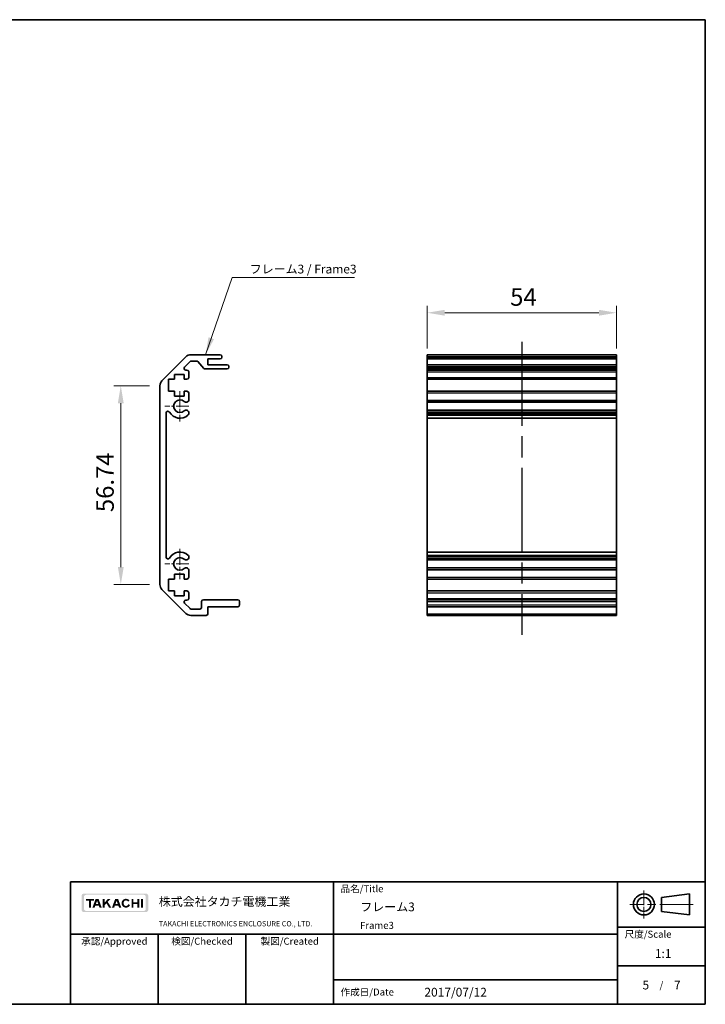
# Model space of a CAD drawing. Units: millimetres. Extents: x 29 to 3613, y -4 to 578.
# Drawn here: x 2611 to 2806, y 16 to 297 of the extents above; entities that cross this region are included whole.
import ezdxf
from ezdxf.enums import TextEntityAlignment as Align

# ---------------------------------------------------------------- set-up
doc = ezdxf.new("R2010")
doc.units = ezdxf.units.MM
doc.header["$LTSCALE"] = 2
doc.linetypes.add('AM_ISO08W050', pattern=[18, 12, -1.5, 3, -1.5])
doc.linetypes.add('CHAIN', pattern=[0.35429999999999995, 0.2362, -0.0295, 0.0591, -0.0295])
doc.layers.get('Defpoints').update_dxf_attribs({"lineweight": 25})
for name, color, linetype, lineweight in [('AM_7', 4, 'AM_ISO08W050', 25), ('Border (ISO)', 7, 'Continuous', 35), ('Center Mark (ISO)', 131, 'Continuous', 18), ('Dimension (ISO)', 7, 'Continuous', 18), ('Dimension (ISO) @ 1', 7, 'Continuous', 18), ('Hatch (ISO)', 1, 'Continuous', 18), ('Symbol (ISO)', 7, 'Continuous', 18), ('Title (ISO)', 7, 'Continuous', 35), ('Visible (ISO)', 7, 'Continuous', 35), ('Visible Narrow (ISO)', 7, 'Continuous', 25)]:
    doc.layers.add(name, color=color, linetype=linetype, lineweight=lineweight)
doc.styles.add('Note Text (TK)', font='txt')
doc.styles.add('文字スタイル67', font='arial.ttf')
doc.dimstyles.new('Default - Method 1b (TK)', dxfattribs={"dimscale": 2, "dimtxt": 2.5, "dimasz": 2.5, "dimexe": 1, "dimexo": 1.499999999999999, "dimgap": 1, "dimtad": 1, "dimtoh": 1, "dimrnd": 1e-08, "dimdsep": 46, "dimtxsty": 'Note Text (TK)', "dimcen": 0.09, "dimdle": 5, "dimclrd": 100, "dimclre": 100, "dimclrt": 7, "dimadec": 1, "dimazin": 1, "dimtfac": 1, "dimtmove": 0, "dimatfit": 3, "dimfxl": 1, "dimtolj": 1, "dimlwd": -1, "dimlwe": -1, "dimarcsym": 0})
doc.dimstyles.new('Default - Method 1b (TK)$7', dxfattribs={"dimscale": 2, "dimtxt": 2.5, "dimasz": 2.5, "dimexe": 1, "dimexo": 1.499999999999999, "dimgap": 1, "dimtad": 1, "dimtoh": 1, "dimrnd": 1e-08, "dimdsep": 46, "dimtxsty": 'Note Text (TK)', "dimcen": 0.09, "dimdle": 5, "dimclrd": 100, "dimclre": 100, "dimclrt": 7, "dimadec": 1, "dimazin": 1, "dimtfac": 1, "dimtmove": 0, "dimatfit": 3, "dimfxl": 1, "dimtolj": 1, "dimlwd": -1, "dimlwe": -1, "dimarcsym": 0})

# ---------------------------------------------------------------- blocks, each defined once
blk = doc.blocks.new('図面枠 tk図枠')
at = {"layer": 'Border (ISO)'}
for p, q in [((14.49999999999999, 289), (405.4999999999999, 289)), ((405.4999999999999, 289), (405.4999999999999, 8.000000000000007)), ((14.50000000000001, 8.000000000000007), (405.4999999999999, 8.000000000000007))]:
    blk.add_line(p, q, dxfattribs=at)
blk = doc.blocks.new('表題欄 tk表題欄')
at = {"layer": 'Hatch (ISO)'}
h = blk.add_hatch(color=256, dxfattribs=at)
edge = h.paths.add_edge_path(flags=0)
edge.add_arc((95.57537688673352, 236.2990653650367), 0.5958259999999996, 269.9999999999897, 360)
edge.add_line((96.17120288673351, 236.2990653650368), (96.17120288673348, 239.7107813650365))
edge.add_arc((95.5753768867335, 239.7107813650366), 0.5958259999999996, 0, 90.0000000000068)
edge.add_line((95.57537688673342, 240.3066073650366), (79.13710888673356, 240.3066073650366))
edge.add_arc((79.13710888673353, 239.7107813650366), 0.5958259999999996, 89.99999999999744, 180)
edge.add_line((78.54128288673353, 239.7107813650365), (78.54128288673331, 236.2990653650368))
edge.add_arc((79.13710888673332, 236.2990653650365), 0.5958259999999996, 180, 270.0000000000231)
edge.add_line((79.13710888673356, 235.7032393650365), (95.57537688673342, 235.7032393650367))
edge = h.paths.add_edge_path()
edge.add_line((77.83935088673357, 239.9556413650366), (77.83935088673357, 236.0542053650368))
edge.add_arc((78.54128288673346, 236.0542053650367), 0.7019319999998935, 180, 270.0000000000087)
edge.add_line((78.54128288673357, 235.3522733650368), (96.17120288673352, 235.3522733650368))
edge.add_arc((96.17120288673351, 236.0542053650367), 0.7019319999998921, 270, 360)
edge.add_line((96.8731348867334, 236.0542053650368), (96.87313488673352, 239.9556413650366))
edge.add_arc((96.1712028867336, 239.9556413650367), 0.7019319999998921, 0, 90.00000000000873)
edge.add_line((96.17120288673348, 240.6575733650367), (78.54128288673357, 240.6575733650366))
edge.add_arc((78.54128288673357, 239.9556413650366), 0.7019319999999984, 90, 180)
for points in [[(79.07181288673355, 239.1476033650369), (79.07181288673355, 238.6578833650367), (79.92066088673353, 238.6578833650367), (79.92066088673353, 236.6581933650368), (80.50832488673353, 236.6581933650368), (80.50832488673353, 238.6578833650367), (81.35717288673355, 238.6578833650367), (81.35717288673355, 239.1476033650369)], [(85.68407849525303, 236.6581933650368), (84.9434673993943, 237.8918698287545), (84.41792288673358, 237.3246628822781), (84.41792288673358, 236.6581933650368), (83.89555488673355, 236.6581933650368), (83.89555488673355, 239.1476033650369), (84.41792288673358, 239.1476033650369), (84.41792288673358, 238.0993979968839), (85.38913556809511, 239.1476033650369), (86.10696490847272, 239.1476033650369), (85.31925422435492, 238.2974470774499), (86.30334488673353, 236.6581933650368)], [(92.09142939614459, 239.1476033650369), (92.09142939614459, 236.6581933650368), (92.60971639614465, 236.6581933650368), (92.60971639614465, 237.6580383650368), (93.76872039614462, 237.6580383650368), (93.76872039614462, 236.6581933650368), (94.28700739614459, 236.6581933650368), (94.28700739614459, 239.1476033650369), (93.76872039614462, 239.1476033650369), (93.76872039614462, 238.1477583650367), (92.60971639614465, 238.1477583650367), (92.60971639614465, 239.1476033650369)], [(94.84202339614467, 239.1476033650369), (94.84202339614467, 236.6581933650368), (95.36439139614473, 236.6581933650368), (95.36439139614473, 239.1476033650369)]]:
    blk.add_hatch(color=256, dxfattribs=at).paths.add_polyline_path(points)
h = blk.add_hatch(color=256, dxfattribs=at)
h.paths.add_polyline_path([(82.59020695886475, 237.7110913650368), (81.95242681460243, 237.7110913650368), (82.27131688673356, 238.5794973650367)], flags=0)
h.paths.add_polyline_path([(82.77903014574996, 237.1968853650368), (81.76360362771717, 237.1968853650368), (81.56578886050404, 236.6581933650368), (80.94907288673355, 236.6581933650368), (81.86321688673357, 239.1476033650369), (82.67941688673353, 239.1476033650369), (83.59356088673351, 236.6581933650368), (82.97684491296302, 236.6581933650368)])
h = blk.add_hatch(color=256, dxfattribs=at)
h.paths.add_polyline_path([(87.52707281460246, 237.7110913650368), (88.16485295886469, 237.7110913650368), (87.84596288673359, 238.5794973650367)], flags=0)
h.paths.add_polyline_path([(87.14043486050403, 236.6581933650368), (87.3382496277172, 237.1968853650368), (88.35367614574989, 237.1968853650368), (88.551490912963, 236.6581933650368), (89.16820688673343, 236.6581933650368), (88.25406288673352, 239.1476033650369), (87.43786288673356, 239.1476033650369), (86.52371888673358, 236.6581933650368)])
h = blk.add_hatch(color=256, dxfattribs=at)
edge = h.paths.add_edge_path()
edge.add_arc((90.52309888673334, 237.9028983650369), 1.273272000000011, 38.55054079078439, 336.5820184016556)
edge.add_line((91.69149139614446, 237.3968543650369), (91.17255542714857, 237.6216113977801))
edge.add_ellipse((90.52309888673352, 237.9028983650369), major_axis=(0, -0.7998759999999119), ratio=0.8673469387756529, start_angle=128.5505407907963, end_angle=426.582018401653, ccw=False)
edge.add_line((91.09381514418376, 238.3576891122095), (91.51887237036831, 238.6964075050431))
at = {"layer": 'Title (ISO)'}
for p, q in [((74.70882392282105, 244.052739026017), (255.7088239228211, 244.052739026017)), ((74.70882392282105, 209.052739026017), (74.70882392282105, 244.052739026017)), ((149.7088239228211, 244.052739026017), (149.7088239228211, 209.052739026017)), ((230.7088239228211, 244.052739026017), (230.7088239228211, 209.052739026017)), ((255.7088239228211, 244.052739026017), (255.7088239228211, 209.052739026017)), ((243.2088239228211, 239.552739026017), (251.2088239228211, 240.5527390260171)), ((243.2088239228211, 239.552739026017), (243.2088239228211, 235.552739026017)), ((251.2088239228211, 234.552739026017), (251.2088239228211, 240.5527390260171)), ((243.2088239228211, 235.552739026017), (251.2088239228211, 234.552739026017)), ((230.7088239228211, 231.052739026017), (255.7088239228211, 231.052739026017)), ((74.70882392282105, 229.052739026017), (230.7088239228211, 229.052739026017)), ((99.70882392282108, 229.052739026017), (99.70882392282108, 209.052739026017)), ((124.708823922821, 229.052739026017), (124.708823922821, 209.052739026017)), ((230.7088239228211, 220.052739026017), (255.7088239228211, 220.052739026017)), ((149.7088239228211, 216.052739026017), (230.7088239228211, 216.052739026017)), ((255.7088239228211, 209.052739026017), (74.70882392282105, 209.052739026017))]:
    blk.add_line(p, q, dxfattribs=at)
at = {"layer": 'Title (ISO)', "color": 4, "linetype": 'CHAIN', "lineweight": 18, "ltscale": 8.889559745788574}
blk.add_line((238.2088239228211, 241.552739026017), (238.2088239228211, 233.552739026017), dxfattribs=at)
at = {"layer": 'Title (ISO)', "color": 4, "linetype": 'CHAIN', "lineweight": 18, "ltscale": 20.00163269042969}
blk.add_line((252.2088239228211, 237.552739026017), (234.2088239228211, 237.552739026017), dxfattribs=at)
at = {"layer": 'Title (ISO)'}
for radius in [3, 2]:
    blk.add_circle((238.2088239228211, 237.552739026017), radius, dxfattribs=at)
at = {"layer": 'Title (ISO)', "color": 1, "char_height": 2.000000029802322, "line_spacing_factor": 1.5, "style": 'Note Text (TK)'}
for s, insert, attachment_point in [('\\fＭＳ Ｐゴシック|b0|i0;\\H2.0000;品名/Title', (151.708823922821, 242.052739026017), 4), ('\\fＭＳ Ｐゴシック|b0|i0;\\H2.0000;承認/Approved', (87.20882392282108, 227.052739026017), 5), ('\\fＭＳ Ｐゴシック|b0|i0;\\H2.0000;検図/Checked', (112.208823922821, 227.052739026017), 5), ('\\fＭＳ Ｐゴシック|b0|i0;\\H2.0000;製図/Created', (137.2088239228211, 227.052739026017), 5), ('\\fＭＳ Ｐゴシック|b0|i0;\\H2.0000;尺度/Scale', (232.7088239228211, 229.052739026017), 4), ('\\fＭＳ Ｐゴシック|b0|i0;\\H2.0000;作成日/Date', (151.708823922821, 212.552739026017), 4)]:
    blk.add_mtext(s, dxfattribs=dict(at, insert=insert, attachment_point=attachment_point))
at = {"layer": 'Title (ISO)', "color": 7, "line_spacing_factor": 1.5, "style": 'Note Text (TK)'}
for s, insert, char_height, attachment_point in [('株式会社タカチ電機工業', (99.87313488673345, 238.052739026017), 2.5, 4), ('\\fArial|b0|i0;\\H1.4986;TAKACHI ELECTRONICS ENCLOSURE CO., LTD.', (99.87313488673342, 232.052739026017), 1.49859994649887, 4), ('\\fＭＳ Ｐゴシック|b0|i0;\\H2.0000;/', (243.2088239228211, 214.552739026017), 2.000000029802322, 5)]:
    blk.add_mtext(s, dxfattribs=dict(at, insert=insert, char_height=char_height, attachment_point=attachment_point))
at = {"layer": 'Title (ISO)', "color": 7}
for tag, p, height, style in [('<品名>_001', (157.2826875528348, 235.5328526211061), 2.5, 'Note Text (TK)'), ('<Title>_001', (157.7088239228211, 230.5513747487906), 2.000000029802322, '文字スタイル67'), ('<尺度>_001', (240.8224602183016, 222.302739026017), 2.5, 'Note Text (TK)'), ('作成日_001', (175.6179145609817, 211.2601253517655), 2.5, 'Note Text (TK)'), ('<ページ_No.>_001', (238.0980284456275, 213.302739026017), 2.5, 'Note Text (TK)'), ('<総ページ数>_001', (246.7855284409709, 213.302739026017), 2.5, 'Note Text (TK)')]:
    blk.add_attdef(tag, p, '', height=height, dxfattribs=dict(at, style=style))
at = {"layer": 'Title (ISO)', "color": 7, "style": 'Note Text (TK)'}
blk.add_attdef('<承認>', text='', height=2.5, dxfattribs=at).set_placement((87.20882392282108, 217.052739026017), align=Align.MIDDLE_CENTER)
blk = doc.blocks.new('*D43')
at = {"layer": 'Defpoints', "color": 0}
for p in [(2639.325713932359, 192.5462098067555), (2650.479946585154, 192.5462098067555), (2650.479946585154, 135.8030640562479)]:
    blk.add_point(p, dxfattribs=at)
at = {"layer": 'Dimension (ISO)', "color": 100}
for p, q in [((2647.479946585154, 192.5462098067555), (2637.325713932359, 192.5462098067555)), ((2639.325713932359, 140.8030640562479), (2639.325713932359, 187.5462098067556)), ((2647.479946585154, 135.8030640562479), (2637.325713932359, 135.8030640562479))]:
    blk.add_line(p, q, dxfattribs=at)
for points in [[(2638.492380599025, 187.5462098067556), (2640.159047265692, 187.5462098067556), (2639.325713932359, 192.5462098067555)], [(2638.492380599025, 140.8030640562479), (2640.159047265692, 140.8030640562479), (2639.325713932359, 135.8030640562479)]]:
    blk.add_solid(points, dxfattribs=at)
at = {"layer": 'Dimension (ISO)', "color": 7, "insert": (2634.825713932359, 156.4615687496835), "char_height": 5, "attachment_point": 4, "rotation": 90, "style": 'Note Text (TK)'}
blk.add_mtext('\\A1;56.74', dxfattribs=at)
blk = doc.blocks.new('*D42')
at = {"layer": 'Defpoints', "color": 0}
for p in [(2780.686198065448, 213.3610313638509), (2726.686198065447, 200.1746369315017), (2780.686198065448, 200.1746369315017)]:
    blk.add_point(p, dxfattribs=at)
at = {"layer": 'Dimension (ISO)', "color": 100}
for p, q in [((2726.686198065447, 203.1746369315017), (2726.686198065447, 215.3610313638509)), ((2780.686198065448, 203.1746369315017), (2780.686198065448, 215.3610313638509)), ((2731.686198065448, 213.3610313638509), (2775.686198065448, 213.3610313638509))]:
    blk.add_line(p, q, dxfattribs=at)
for points in [[(2731.686198065448, 214.1943646971843), (2731.686198065448, 212.5276980305176), (2726.686198065447, 213.3610313638509)], [(2775.686198065448, 214.1943646971843), (2775.686198065448, 212.5276980305176), (2780.686198065448, 213.3610313638509)]]:
    blk.add_solid(points, dxfattribs=at)
at = {"layer": 'Dimension (ISO)', "color": 7, "insert": (2750.34812988363, 217.8610313638509), "char_height": 5, "attachment_point": 4, "style": 'Note Text (TK)'}
blk.add_mtext('\\A1;54', dxfattribs=at)

msp = doc.modelspace()

# ---------------------------------------------------------------- linework, layer by layer
at = {"layer": 'AM_7'}
msp.add_line((2753.686198065448, 205.0950710036022), (2753.686198065448, 121.467436076703), dxfattribs=at)
at = {"layer": 'Center Mark (ISO)', "linetype": 'CHAIN', "ltscale": 9.556283950805664}
for p, q in [((2656.179946585154, 190.9746369315017), (2656.179946585154, 182.3746369315017)), ((2656.179946585154, 145.9746369315017), (2656.179946585154, 137.3746369315017))]:
    msp.add_line(p, q, dxfattribs=at)
at = {"layer": 'Center Mark (ISO)', "linetype": 'CHAIN', "ltscale": 7.556110382080078}
for p, q in [((2658.679946585154, 186.6746369315017), (2651.879946585154, 186.6746369315017)), ((2658.679946585154, 141.6746369315017), (2651.879946585154, 141.6746369315017))]:
    msp.add_line(p, q, dxfattribs=at)
at = {"layer": 'Visible (ISO)'}
for p, q in [((2651.065733022781, 193.9604233691286), (2657.894160147527, 200.7888504938748)), ((2659.3083737099, 201.3746369315017), (2667.679946585154, 201.3746369315017)), ((2660.955413552999, 199.5746369315017), (2659.432637778612, 199.5746369315017)), ((2664.179946585154, 200.1746369315017), (2664.179946585154, 198.5246369315017)), ((2667.679946585154, 200.1746369315017), (2664.179946585154, 200.1746369315017)), ((2668.179946585154, 200.8746369315017), (2668.179946585154, 200.6746369315017)), ((2726.686198065447, 201.3746369315017), (2780.686198065448, 201.3746369315017)), ((2726.686198065447, 200.8746369315018), (2726.686198065447, 201.3746369315018)), ((2726.686198065447, 200.8746369315017), (2726.686198065447, 200.6746369315017)), ((2726.686198065447, 200.1746369315017), (2726.686198065447, 200.6746369315017)), ((2726.686198065447, 200.1746369315017), (2726.686198065447, 198.5246369315017)), ((2726.686198065447, 200.1746369315017), (2780.686198065448, 200.1746369315017)), ((2780.686198065448, 201.3746369315018), (2780.686198065448, 200.8746369315018)), ((2780.686198065448, 200.6746369315017), (2780.686198065448, 200.8746369315017)), ((2780.686198065448, 200.6746369315017), (2780.686198065448, 200.1746369315017)), ((2780.686198065448, 198.5246369315017), (2780.686198065448, 200.1746369315017)), ((2659.079084388018, 199.428190322095), (2657.529084388019, 197.878190322095)), ((2657.882637778612, 197.0246369315017), (2658.179946585154, 197.0246369315017)), ((2663.030774957967, 197.4924550120867), (2661.329118212341, 199.4068188509167)), ((2669.679946585154, 197.3246369315017), (2663.404479617309, 197.3246369315017)), ((2664.179946585154, 198.5246369315017), (2669.679946585154, 198.5246369315017)), ((2670.179946585154, 198.0246369315017), (2670.179946585154, 197.8246369315017)), ((2726.686198065447, 198.5246369315017), (2780.686198065448, 198.5246369315017)), ((2726.686198065447, 198.0246369315017), (2726.686198065447, 198.5246369315017)), ((2726.686198065447, 198.0246369315017), (2726.686198065447, 197.8246369315017)), ((2726.686198065447, 197.3246369315017), (2726.686198065447, 197.8246369315017)), ((2726.686198065447, 197.3246369315017), (2726.686198065447, 197.0246369315017)), ((2726.686198065447, 197.3246369315017), (2780.686198065448, 197.3246369315017)), ((2726.686198065447, 197.0246369315017), (2780.686198065448, 197.0246369315017)), ((2726.686198065447, 196.5246369315017), (2726.686198065447, 197.0246369315017)), ((2780.686198065448, 198.5246369315017), (2780.686198065448, 198.0246369315017)), ((2780.686198065448, 197.8246369315017), (2780.686198065448, 198.0246369315017)), ((2780.686198065448, 197.8246369315017), (2780.686198065448, 197.3246369315017)), ((2780.686198065448, 197.0246369315017), (2780.686198065448, 197.3246369315017)), ((2780.686198065448, 197.0246369315017), (2780.686198065448, 196.5246369315017)), ((2652.929946585154, 194.3746369315017), (2652.929946585154, 190.9746369315017)), ((2654.629946585154, 194.3746369315017), (2652.929946585154, 194.3746369315017)), ((2654.629946585154, 195.7746369315017), (2654.629946585154, 194.3746369315017)), ((2657.429946585154, 195.7746369315017), (2654.629946585154, 195.7746369315017)), ((2657.429946585154, 194.3746369315017), (2657.429946585154, 195.7746369315017)), ((2658.179946585154, 194.3746369315017), (2657.429946585154, 194.3746369315017)), ((2658.679946585154, 196.5246369315017), (2658.679946585154, 194.8746369315017)), ((2726.686198065447, 196.5246369315017), (2726.686198065447, 194.8746369315017)), ((2726.686198065447, 194.3746369315017), (2726.686198065447, 194.8746369315017)), ((2726.686198065447, 194.3746369315017), (2726.686198065447, 190.9746369315017)), ((2726.686198065447, 194.3746369315017), (2780.686198065448, 194.3746369315017)), ((2780.686198065448, 194.8746369315017), (2780.686198065448, 196.5246369315017)), ((2780.686198065448, 194.8746369315017), (2780.686198065448, 194.3746369315017)), ((2780.686198065448, 190.9746369315017), (2780.686198065448, 194.3746369315017)), ((2650.479946585154, 135.8030640562479), (2650.479946585154, 192.5462098067555)), ((2652.929946585154, 190.9746369315017), (2654.629946585154, 190.9746369315017)), ((2654.629946585154, 190.9746369315017), (2654.629946585154, 189.5746369315017)), ((2654.629946585154, 189.5746369315017), (2657.429946585154, 189.5746369315017)), ((2657.429946585154, 190.9746369315017), (2658.179946585154, 190.9746369315017)), ((2657.429946585154, 189.5746369315017), (2657.429946585154, 190.9746369315017)), ((2658.679946585154, 190.4746369315017), (2658.679946585154, 188.3473180071314)), ((2726.686198065447, 190.9746369315017), (2780.686198065448, 190.9746369315017)), ((2726.686198065447, 190.4746369315017), (2726.686198065447, 190.9746369315017)), ((2726.686198065447, 190.4746369315017), (2726.686198065447, 188.3473180071314)), ((2726.686198065447, 188.3473180071314), (2780.686198065448, 188.3473180071314)), ((2726.686198065447, 187.8043889422146), (2726.686198065447, 188.3473180071314)), ((2780.686198065448, 190.9746369315017), (2780.686198065448, 190.4746369315017)), ((2780.686198065448, 188.3473180071314), (2780.686198065448, 190.4746369315017)), ((2780.686198065448, 188.3473180071314), (2780.686198065448, 187.8043889422146)), ((2726.686198065447, 187.8043889422146), (2726.686198065447, 185.5448849207889)), ((2726.686198065447, 187.8043889422146), (2780.686198065448, 187.8043889422146)), ((2726.686198065447, 185.0019558558721), (2726.686198065447, 185.5448849207889)), ((2726.686198065447, 185.5448849207889), (2780.686198065448, 185.5448849207889)), ((2780.686198065448, 185.5448849207889), (2780.686198065448, 187.8043889422146)), ((2780.686198065448, 185.5448849207889), (2780.686198065448, 185.0019558558721)), ((2652.279946585154, 184.7648974157114), (2652.279946585154, 143.584376447292)), ((2658.679946585154, 185.0019558558721), (2658.680056837873, 184.4877765730382)), ((2726.686198065447, 185.0019558558721), (2780.686198065448, 185.0019558558721)), ((2726.686198065447, 185.0019558558721), (2726.686198065447, 184.4877765730382)), ((2726.686198065447, 184.4877765730382), (2780.686198065448, 184.4877765730382)), ((2726.686198065447, 184.1510286573927), (2726.686198065447, 184.4877765730382)), ((2726.686198065447, 183.2745205039719), (2726.686198065447, 184.1510286573927)), ((2726.686198065447, 183.2745205039719), (2726.686198065447, 145.0747533590315)), ((2726.686198065447, 183.2745205039719), (2780.686198065448, 183.2745205039719)), ((2780.686198065448, 184.4877765730382), (2780.686198065448, 185.0019558558721)), ((2780.686198065448, 184.4877765730382), (2780.686198065448, 184.1510286573927)), ((2780.686198065448, 184.1510286573927), (2780.686198065448, 183.2745205039719)), ((2780.686198065448, 145.0747533590315), (2780.686198065448, 183.2745205039719)), ((2658.680056837873, 143.8614972899652), (2658.679946585154, 143.3473180071313)), ((2726.686198065447, 144.1982452056107), (2726.686198065447, 145.0747533590315)), ((2726.686198065447, 145.0747533590315), (2780.686198065448, 145.0747533590315)), ((2726.686198065447, 143.8614972899652), (2726.686198065447, 144.1982452056107)), ((2726.686198065447, 143.8614972899652), (2780.686198065448, 143.8614972899652)), ((2726.686198065447, 143.8614972899652), (2726.686198065447, 143.3473180071313)), ((2726.686198065447, 143.3473180071313), (2780.686198065448, 143.3473180071313)), ((2726.686198065447, 142.8043889422146), (2726.686198065447, 143.3473180071314)), ((2780.686198065448, 145.0747533590315), (2780.686198065448, 144.1982452056107)), ((2780.686198065448, 144.1982452056107), (2780.686198065448, 143.8614972899652)), ((2780.686198065448, 143.3473180071313), (2780.686198065448, 143.8614972899652)), ((2780.686198065448, 143.3473180071314), (2780.686198065448, 142.8043889422146)), ((2726.686198065447, 142.8043889422146), (2726.686198065447, 140.5448849207889)), ((2726.686198065447, 142.8043889422146), (2780.686198065448, 142.8043889422146)), ((2726.686198065447, 140.001955855872), (2726.686198065447, 140.5448849207889)), ((2726.686198065447, 140.5448849207888), (2780.686198065448, 140.5448849207888)), ((2780.686198065448, 140.5448849207889), (2780.686198065448, 142.8043889422146)), ((2780.686198065448, 140.5448849207888), (2780.686198065448, 140.001955855872)), ((2654.629946585154, 138.7746369315017), (2654.629946585154, 137.3746369315017)), ((2657.429946585154, 138.7746369315017), (2654.629946585154, 138.7746369315017)), ((2657.429946585154, 137.3746369315017), (2657.429946585154, 138.7746369315017)), ((2658.679946585154, 140.001955855872), (2658.679946585154, 137.8746369315017)), ((2726.686198065447, 140.001955855872), (2780.686198065448, 140.001955855872)), ((2726.686198065447, 140.001955855872), (2726.686198065447, 137.8746369315017)), ((2726.686198065447, 137.3746369315017), (2726.686198065447, 137.8746369315017)), ((2780.686198065448, 137.8746369315017), (2780.686198065448, 140.001955855872)), ((2780.686198065448, 137.8746369315017), (2780.686198065448, 137.3746369315017)), ((2652.929946585154, 137.3746369315017), (2652.929946585154, 133.9746369315017)), ((2654.629946585154, 137.3746369315017), (2652.929946585154, 137.3746369315017)), ((2658.179946585154, 137.3746369315017), (2657.429946585154, 137.3746369315017)), ((2726.686198065447, 137.3746369315017), (2726.686198065447, 133.9746369315017)), ((2726.686198065447, 137.3746369315017), (2780.686198065448, 137.3746369315017)), ((2780.686198065448, 133.9746369315017), (2780.686198065448, 137.3746369315017)), ((2657.894160147527, 127.5604233691286), (2651.065733022781, 134.3888504938748)), ((2652.929946585154, 133.9746369315017), (2654.629946585154, 133.9746369315017)), ((2654.629946585154, 133.9746369315017), (2654.629946585154, 132.5746369315017)), ((2654.629946585154, 132.5746369315017), (2657.429946585154, 132.5746369315017)), ((2657.429946585154, 133.9746369315017), (2658.179946585154, 133.9746369315017)), ((2657.429946585154, 132.5746369315017), (2657.429946585154, 133.9746369315017)), ((2658.679946585154, 133.4746369315017), (2658.679946585154, 131.8246369315017)), ((2726.686198065447, 133.9746369315017), (2780.686198065448, 133.9746369315017)), ((2726.686198065447, 133.4746369315017), (2726.686198065447, 133.9746369315017)), ((2726.686198065447, 133.4746369315017), (2726.686198065447, 131.8246369315017)), ((2780.686198065448, 133.9746369315017), (2780.686198065448, 133.4746369315017)), ((2780.686198065448, 131.8246369315017), (2780.686198065448, 133.4746369315017)), ((2657.529084388019, 130.4710835409084), (2659.079084388018, 128.9210835409084)), ((2658.179946585154, 131.3246369315017), (2657.882637778612, 131.3246369315017)), ((2662.379946585154, 129.2746369315017), (2662.379946585154, 130.9746369315017)), ((2662.879946585154, 131.4746369315017), (2672.679946585154, 131.4746369315017)), ((2664.179946585154, 129.4746369315017), (2664.179946585154, 127.4746369315017)), ((2672.679946585154, 129.4746369315017), (2664.179946585154, 129.4746369315017)), ((2673.179946585154, 130.9746369315017), (2673.179946585154, 129.9746369315017)), ((2726.686198065447, 131.4746369315017), (2726.686198065447, 131.8246369315017)), ((2726.686198065447, 131.4746369315017), (2780.686198065448, 131.4746369315017)), ((2726.686198065447, 130.9746369315017), (2726.686198065447, 131.4746369315017)), ((2726.686198065447, 130.9746369315017), (2726.686198065447, 129.9746369315017)), ((2726.686198065447, 129.4746369315017), (2726.686198065447, 129.9746369315017)), ((2726.686198065447, 129.4746369315017), (2726.686198065447, 127.4746369315017)), ((2726.686198065447, 129.4746369315017), (2780.686198065448, 129.4746369315017)), ((2780.686198065448, 131.8246369315017), (2780.686198065448, 131.4746369315017)), ((2780.686198065448, 131.4746369315017), (2780.686198065448, 130.9746369315017)), ((2780.686198065448, 129.9746369315017), (2780.686198065448, 130.9746369315017)), ((2780.686198065448, 129.9746369315017), (2780.686198065448, 129.4746369315017)), ((2780.686198065448, 127.4746369315017), (2780.686198065448, 129.4746369315017)), ((2663.679946585154, 126.9746369315017), (2659.3083737099, 126.9746369315017)), ((2659.432637778612, 128.7746369315017), (2661.879946585154, 128.7746369315017)), ((2726.686198065447, 126.9746369315017), (2726.686198065447, 127.4746369315017)), ((2726.686198065447, 126.9746369315017), (2780.686198065448, 126.9746369315017)), ((2780.686198065448, 127.4746369315017), (2780.686198065448, 126.9746369315017))]:
    msp.add_line(p, q, dxfattribs=at)
for centre, radius, start, end in [((2659.3083737099, 199.3746369315017), 2.00000000000002, 90, 135.0000000000045), ((2659.432637778612, 199.0746369315018), 0.4999999999999583, 90, 135.0000000000063), ((2660.955413552999, 199.0746369315017), 0.500000000000015, 41.63353933656374, 90), ((2667.679946585154, 200.8746369315018), 0.4999999999999938, 0, 90), ((2667.679946585154, 200.6746369315017), 0.4999999999999983, 270, 0), ((2657.882637778612, 197.5246369315017), 0.4999999999999936, 135.0000000000049, 270), ((2658.179946585154, 196.5246369315017), 0.4999999999999983, 0, 90), ((2663.404479617309, 197.8246369315017), 0.4999999999999805, 221.633539336562, 270), ((2669.679946585154, 198.0246369315017), 0.4999999999999983, 0, 90), ((2669.679946585154, 197.8246369315017), 0.4999999999999916, 270, 0), ((2652.479946585154, 192.5462098067555), 2.000000000000012, 135.0000000000052, 180), ((2658.179946585154, 194.8746369315017), 0.4999999999999983, 270, 0), ((2656.179946585154, 186.6746369315017), 1.799999999999998, 47.92021313938763, 312.0797868606122), ((2657.922375113717, 188.6043889422146), 0.7999999999999946, 227.9202131393883, 341.2560987676073), ((2658.179946585154, 190.4746369315017), 0.5000000000000006, 0, 90), ((2657.922375113717, 184.7448849207889), 0.7999999999999998, 18.74390123239481, 132.0797868606123), ((2652.779686100944, 184.7648974157114), 0.499739515790288, 29.32052936235553, 180), ((2656.179946585154, 186.6746369315017), 3.400116427529798, 209.3205293623558, 312.0797868606125), ((2657.922375113717, 184.7448849207889), 0.8001164275298558, 312.0797868606132, 341.2560987676036), ((2652.779686100944, 143.584376447292), 0.4997395157902879, 180, 330.6794706376446), ((2656.179946585154, 141.6746369315017), 3.400116427529803, 47.92021313938763, 150.6794706376448), ((2656.179946585154, 141.6746369315017), 1.800000000000001, 47.92021313938733, 312.0797868606121), ((2657.922375113717, 143.6043889422146), 0.799999999999999, 227.9202131393887, 341.2560987676064), ((2657.922375113717, 143.6043889422146), 0.8001164275297895, 18.74390123239342, 47.92021313938763), ((2657.922375113717, 139.7448849207888), 0.7999999999999956, 18.74390123239038, 132.0797868606128), ((2658.179946585154, 137.8746369315017), 0.4999999999999972, 270, 0), ((2652.479946585154, 135.8030640562479), 2.000000000000004, 180, 224.9999999999952), ((2658.179946585154, 133.4746369315017), 0.4999999999999983, 0, 90), ((2657.882637778612, 130.8246369315017), 0.4999999999999983, 90, 224.9999999999944), ((2658.179946585154, 131.8246369315017), 0.4999999999999972, 270, 0), ((2661.879946585154, 129.2746369315017), 0.4999999999999983, 270, 0), ((2662.879946585154, 130.9746369315017), 0.4999999999999938, 90, 180), ((2672.679946585154, 130.9746369315017), 0.4999999999999983, 0, 90), ((2672.679946585154, 129.9746369315017), 0.4999999999999983, 270, 0), ((2659.3083737099, 128.9746369315017), 2.000000000000019, 224.9999999999953, 270), ((2659.432637778612, 129.2746369315017), 0.5000000000000139, 224.9999999999952, 270), ((2663.679946585154, 127.4746369315017), 0.4999999999999983, 270, 0)]:
    msp.add_arc(centre, radius, start, end, dxfattribs=at)
at = {"layer": 'Visible Narrow (ISO)'}
for p, q in [((2726.686198065447, 200.8746369315017), (2780.686198065448, 200.8746369315017)), ((2726.686198065447, 200.6746369315017), (2780.686198065448, 200.6746369315017)), ((2726.686198065447, 198.0246369315017), (2780.686198065448, 198.0246369315017)), ((2726.686198065447, 197.8246369315017), (2780.686198065448, 197.8246369315017)), ((2726.686198065447, 196.5246369315017), (2780.686198065448, 196.5246369315017)), ((2726.686198065447, 194.8746369315017), (2780.686198065448, 194.8746369315017)), ((2726.686198065447, 190.4746369315017), (2780.686198065448, 190.4746369315017)), ((2726.686198065447, 184.1510286573927), (2780.686198065448, 184.1510286573927)), ((2726.686198065447, 144.1982452056107), (2780.686198065448, 144.1982452056107)), ((2726.686198065447, 137.8746369315017), (2780.686198065448, 137.8746369315017)), ((2726.686198065447, 133.4746369315017), (2780.686198065448, 133.4746369315017)), ((2726.686198065447, 131.8246369315017), (2780.686198065448, 131.8246369315017)), ((2726.686198065447, 130.9746369315017), (2780.686198065448, 130.9746369315017)), ((2726.686198065447, 129.9746369315017), (2780.686198065448, 129.9746369315017)), ((2726.686198065447, 127.4746369315017), (2780.686198065448, 127.4746369315017))]:
    msp.add_line(p, q, dxfattribs=at)

# ---------------------------------------------------------------- block references
msp.add_blockref('図面枠 tk図枠', (2400.500001435711, 8.000001267765128))
ref = msp.add_blockref('表題欄 tk表題欄', (2550.29117751289, -193.0527377582519))
ref.add_attrib('<品名>_001', 'フレーム3', (2707.63068324839, 42.55113759118531), dxfattribs={"layer": 'Title (ISO)', "color": 7, "height": 2.5, "style": 'Note Text (TK)'})
ref.add_attrib('<尺度>_001', '1:1', (2791.610796829509, 29.25000126776517), dxfattribs={"layer": 'Title (ISO)', "color": 7, "height": 2.5, "style": 'Note Text (TK)'})
ref.add_attrib('作成日_001', '2017/07/12', (2725.909092073872, 18.20738759351362), dxfattribs={"layer": 'Title (ISO)', "color": 7, "height": 2.5, "style": 'Note Text (TK)'})
ref.add_attrib('<Title>_001', 'Frame3', (2707.541611250193, 37.52728637713357), dxfattribs={"layer": 'Title (ISO)', "color": 7, "height": 2.000000029802322, "style": '文字スタイル67'})
ref.add_attrib('<ページ_No.>_001', '5', (2788.090910499527, 20.25000126776514), dxfattribs={"layer": 'Title (ISO)', "color": 7, "height": 2.5, "style": 'Note Text (TK)'})
ref.add_attrib('<総ページ数>_001', '7', (2797.076705953861, 20.25000126776514), dxfattribs={"layer": 'Title (ISO)', "color": 7, "height": 2.5, "style": 'Note Text (TK)'})

# ---------------------------------------------------------------- texts
at = {"layer": 'Symbol (ISO)', "color": 7, "insert": (2676.096143064053, 223.7955335768907), "char_height": 2.5, "width": 31.11111164093018, "attachment_point": 7, "line_spacing_factor": 1.5, "style": 'Note Text (TK)'}
msp.add_mtext('{フレーム3 / Frame3}', dxfattribs=at)

# ---------------------------------------------------------------- dimensions: what is measured, and where the dimension line sits
at = {"layer": 'Dimension (ISO) @ 1', "color": 100}
for base, p1, p2, angle, picture, middle in [((2780.686198065448, 213.3610313638509), (2726.686198065447, 200.1746369315017), (2780.686198065448, 200.1746369315017), 180, '*D42', (2753.686198065448, 213.3610313638509)), ((2639.325713932359, 192.5462098067555), (2650.479946585154, 135.8030640562479), (2650.479946585154, 192.5462098067555), 90, '*D43', (2639.325713932359, 164.1746369315017))]:
    dim = msp.add_linear_dim(base=base, p1=p1, p2=p2, angle=angle, dimstyle='Default - Method 1b (TK)', override={"dimscale": 1, "dimtxt": 5, "dimasz": 5, "dimexe": 2, "dimexo": 2.999999999999999, "dimgap": 2, "dimtoh": 0, "dimdec": 2, "dimcen": 0.18, "dimtp": 0, "dimtm": 0, "dimtdec": 2, "dimtix": 0, "dimtofl": 0, "dimtmove": 0, "dimatfit": 1}, dxfattribs=at)
    dim.commit()
    dim.dimension.update_dxf_attribs({"geometry": picture, "text_midpoint": middle, "dimtype": 128})

# ---------------------------------------------------------------- leaders
at = {"layer": 'Symbol (ISO)', "color": 100, "annotation_type": 0, "has_hookline": 1, "hookline_direction": 0, "text_width": 29.85795454545455}
msp.add_leader([(2663.494160147527, 201.3746369315017), (2671.096143064053, 223.3788669102241), (2676.096143064053, 223.3788669102241)], dimstyle='Default - Method 1b (TK)$7', override={"dimgap": 0, "dimtad": 1}, dxfattribs=at)

doc.saveas('drawing.dxf')
